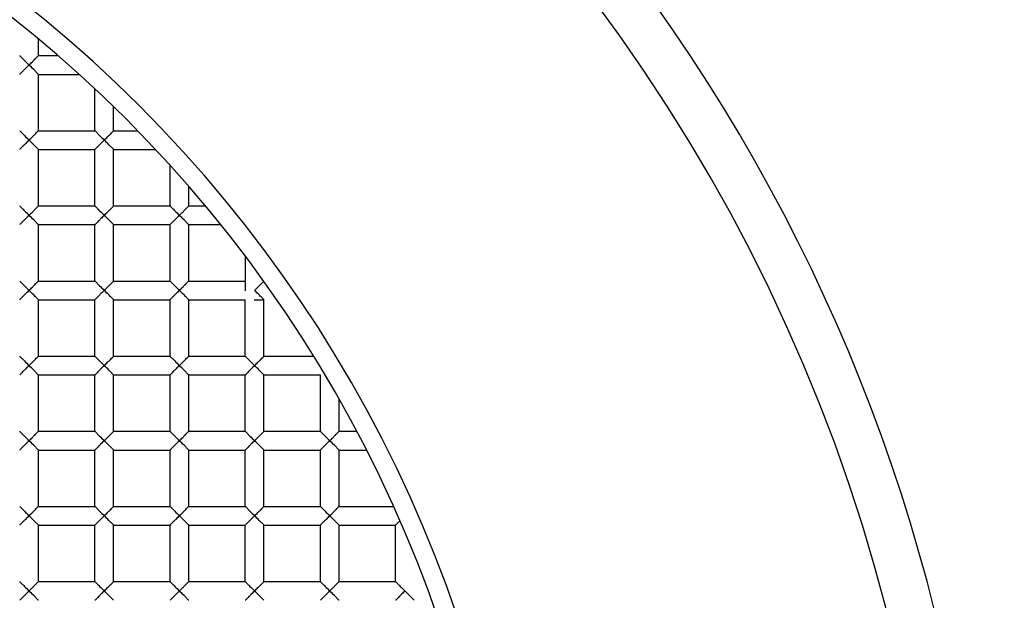
# Paper-space layout '_Top' of a CAD drawing. Units: millimetres. Extents: x -50 to 50, y -49 to 50.
# Drawn here: x 4 to 10, y 2 to 5 of the extents above; entities that cross this region are included whole.
import ezdxf

# ---------------------------------------------------------------- set-up
doc = ezdxf.new("R2010")
doc.units = ezdxf.units.MM

psp = doc.layouts.new('_Top')

# ---------------------------------------------------------------- linework, layer by layer
at = {"color": 7, "linetype": 'Continuous', "lineweight": 25}
for p, q in [((4.45, 5.25), (4.45, 5.3385)), ((4.45, 5.25), (4.5541, 5.25)), ((4.45, 4.85), (4.45, 5.15)), ((4.45, 5.15), (4.6669, 5.15)), ((4.75, 4.85), (4.75, 5.0735)), ((4.85, 4.85), (4.85, 4.978)), ((4.45, 4.85), (4.75, 4.85)), ((4.85, 4.85), (4.978, 4.85)), ((4.45, 4.45), (4.45, 4.75)), ((4.45, 4.75), (4.75, 4.75)), ((4.75, 4.45), (4.75, 4.75)), ((4.85, 4.75), (5.0735, 4.75)), ((4.85, 4.45), (4.85, 4.75)), ((5.15, 4.45), (5.15, 4.6669)), ((5.25, 4.45), (5.25, 4.5541)), ((4.45, 4.45), (4.75, 4.45)), ((4.85, 4.45), (5.15, 4.45)), ((5.25, 4.45), (5.3385, 4.45)), ((4.45, 4.05), (4.45, 4.35)), ((4.45, 4.35), (4.75, 4.35)), ((4.75, 4.05), (4.75, 4.35)), ((4.85, 4.35), (5.15, 4.35)), ((4.85, 4.05), (4.85, 4.35)), ((5.15, 4.05), (5.15, 4.35)), ((5.25, 4.35), (5.4203, 4.35)), ((5.25, 4.05), (5.25, 4.35)), ((5.55, 4.1828), (5.55, 3.9975)), ((4.45, 4.05), (4.75, 4.05)), ((4.85, 4.05), (5.15, 4.05)), ((5.25, 4.05), (5.55, 4.05)), ((4.45, 3.95), (4.75, 3.95)), ((4.45, 3.65), (4.45, 3.95)), ((4.75, 3.65), (4.75, 3.95)), ((4.85, 3.95), (5.15, 3.95)), ((4.85, 3.65), (4.85, 3.95)), ((5.15, 3.65), (5.15, 3.95)), ((5.25, 3.65), (5.25, 3.95)), ((5.25, 3.95), (5.55, 3.95)), ((5.55, 3.65), (5.55, 3.95)), ((5.5975, 3.95), (5.65, 3.95)), ((5.65, 3.65), (5.65, 3.95)), ((4.45, 3.65), (4.75, 3.65)), ((4.85, 3.65), (5.15, 3.65)), ((5.25, 3.65), (5.55, 3.65)), ((5.65, 3.65), (5.9144, 3.65)), ((4.45, 3.55), (4.75, 3.55)), ((4.45, 3.25), (4.45, 3.55)), ((4.75, 3.25), (4.75, 3.55)), ((4.85, 3.55), (5.15, 3.55)), ((4.85, 3.25), (4.85, 3.55)), ((5.15, 3.25), (5.15, 3.55)), ((5.25, 3.25), (5.25, 3.55)), ((5.25, 3.55), (5.55, 3.55)), ((5.55, 3.25), (5.55, 3.55)), ((5.65, 3.55), (5.95, 3.55)), ((5.65, 3.25), (5.65, 3.55)), ((5.95, 3.25), (5.95, 3.55)), ((6.05, 3.25), (6.05, 3.4205)), ((4.45, 3.25), (4.75, 3.25)), ((4.85, 3.25), (5.15, 3.25)), ((5.25, 3.25), (5.55, 3.25)), ((5.65, 3.25), (5.95, 3.25)), ((6.05, 3.25), (6.1433, 3.25)), ((4.45, 3.15), (4.75, 3.15)), ((4.45, 2.85), (4.45, 3.15)), ((4.75, 2.85), (4.75, 3.15)), ((4.85, 2.85), (4.85, 3.15)), ((4.85, 3.15), (5.15, 3.15)), ((5.15, 2.85), (5.15, 3.15)), ((5.25, 2.85), (5.25, 3.15)), ((5.25, 3.15), (5.55, 3.15)), ((5.55, 2.85), (5.55, 3.15)), ((5.65, 2.85), (5.65, 3.15)), ((5.65, 3.15), (5.95, 3.15)), ((5.95, 2.85), (5.95, 3.15)), ((6.05, 2.85), (6.05, 3.15)), ((6.05, 3.15), (6.1952, 3.15)), ((4.45, 2.85), (4.75, 2.85)), ((4.85, 2.85), (5.15, 2.85)), ((5.25, 2.85), (5.55, 2.85)), ((5.65, 2.85), (5.95, 2.85)), ((6.05, 2.85), (6.3388, 2.85)), ((4.45, 2.75), (4.75, 2.75)), ((4.45, 2.45), (4.45, 2.75)), ((4.75, 2.45), (4.75, 2.75)), ((4.85, 2.75), (5.15, 2.75)), ((4.85, 2.45), (4.85, 2.75)), ((5.15, 2.45), (5.15, 2.75)), ((5.25, 2.75), (5.55, 2.75)), ((5.25, 2.45), (5.25, 2.75)), ((5.55, 2.45), (5.55, 2.75)), ((5.65, 2.45), (5.65, 2.75)), ((5.65, 2.75), (5.95, 2.75)), ((5.95, 2.45), (5.95, 2.75)), ((6.05, 2.75), (6.35, 2.75)), ((6.05, 2.45), (6.05, 2.75)), ((6.35, 2.45), (6.35, 2.75)), ((4.45, 2.45), (4.75, 2.45)), ((4.85, 2.45), (5.15, 2.45)), ((5.25, 2.45), (5.55, 2.45)), ((5.65, 2.45), (5.95, 2.45)), ((6.05, 2.45), (6.35, 2.45))]:
    psp.add_line(p, q, dxfattribs=at)
for radius, start, end in [(50, 0, 180), (49.8, 0, 180), (48.8, 183.1998, 176.8002), (17.4, 265.83369, 180), (16.9, 180, 85.83369), (12.3, 274.16631, 180), (12, 0, 274.16631), (9.25, 270, 90), (7.05, 0, 180), (6.95, 0, 180), (9.5, 278.60771, 44.47938)]:
    psp.add_arc((0, 0), radius, start, end, dxfattribs=at)
for points, knots in [([(4.35, 5.25), (4.3506, 5.2494), (4.3519, 5.248), (4.3618, 5.2383), (4.3775, 5.2218), (4.3915, 5.2083), (4.4, 5.2)], [0, 0, 0, 0, 0.181815, 0.3904187, 0.6279881, 1, 1, 1, 1]), ([(4.4, 5.2), (4.406, 5.2058), (4.4166, 5.2162), (4.4295, 5.2291), (4.4396, 5.2398), (4.4481, 5.248), (4.4494, 5.2494), (4.45, 5.25)], [0, 0, 0, 0, 0.263466, 0.466728, 0.610349, 0.818521, 1, 1, 1, 1]), ([(4.4, 5.2), (4.394, 5.1942), (4.3834, 5.1838), (4.3705, 5.1709), (4.3604, 5.1602), (4.3519, 5.152), (4.3506, 5.1506), (4.35, 5.15)], [0, 0, 0, 0, 0.263421, 0.466644, 0.610232, 0.818474, 1, 1, 1, 1]), ([(4.45, 5.15), (4.4494, 5.1506), (4.4481, 5.152), (4.4382, 5.1617), (4.4225, 5.1782), (4.4085, 5.1917), (4.4, 5.2)], [0, 0, 0, 0, 0.1817835, 0.3903401, 0.6279449, 1, 1, 1, 1]), ([(4.35, 4.85), (4.3506, 4.8494), (4.3519, 4.848), (4.3618, 4.8383), (4.3775, 4.8218), (4.3915, 4.8083), (4.4, 4.8)], [0, 0, 0, 0, 0.181815, 0.390419, 0.627988, 1, 1, 1, 1]), ([(4.4, 4.8), (4.406, 4.8058), (4.4166, 4.8162), (4.4295, 4.8291), (4.4396, 4.8398), (4.4481, 4.848), (4.4494, 4.8494), (4.45, 4.85)], [0, 0, 0, 0, 0.2634656, 0.4667277, 0.6103489, 0.8185207, 1, 1, 1, 1]), ([(4.75, 4.85), (4.7506, 4.8494), (4.7519, 4.848), (4.7618, 4.8383), (4.7775, 4.8218), (4.7915, 4.8083), (4.8, 4.8)], [0, 0, 0, 0, 0.181815, 0.3904187, 0.6279881, 1, 1, 1, 1]), ([(4.8, 4.8), (4.806, 4.8058), (4.8166, 4.8162), (4.8295, 4.8291), (4.8396, 4.8398), (4.8481, 4.848), (4.8494, 4.8494), (4.85, 4.85)], [0, 0, 0, 0, 0.263466, 0.466728, 0.610349, 0.818521, 1, 1, 1, 1]), ([(4.4, 4.8), (4.394, 4.7942), (4.3834, 4.7838), (4.3705, 4.7709), (4.3604, 4.7602), (4.3519, 4.752), (4.3506, 4.7506), (4.35, 4.75)], [0, 0, 0, 0, 0.263421, 0.466644, 0.610232, 0.818474, 1, 1, 1, 1]), ([(4.45, 4.75), (4.4494, 4.7506), (4.4481, 4.752), (4.4382, 4.7617), (4.4225, 4.7782), (4.4085, 4.7917), (4.4, 4.8)], [0, 0, 0, 0, 0.1817835, 0.3903401, 0.6279449, 1, 1, 1, 1]), ([(4.8, 4.8), (4.794, 4.7942), (4.7834, 4.7838), (4.7705, 4.7709), (4.7604, 4.7602), (4.7519, 4.752), (4.7506, 4.7506), (4.75, 4.75)], [0, 0, 0, 0, 0.263421, 0.466644, 0.610232, 0.818474, 1, 1, 1, 1]), ([(4.85, 4.75), (4.8494, 4.7506), (4.8481, 4.752), (4.8382, 4.7617), (4.8225, 4.7782), (4.8085, 4.7917), (4.8, 4.8)], [0, 0, 0, 0, 0.181783, 0.39034, 0.627945, 1, 1, 1, 1]), ([(4.35, 4.45), (4.3506, 4.4494), (4.3519, 4.448), (4.3618, 4.4383), (4.3775, 4.4218), (4.3915, 4.4083), (4.4, 4.4)], [0, 0, 0, 0, 0.181815, 0.390419, 0.627988, 1, 1, 1, 1]), ([(4.4, 4.4), (4.406, 4.4058), (4.4166, 4.4162), (4.4295, 4.4291), (4.4396, 4.4398), (4.4481, 4.448), (4.4494, 4.4494), (4.45, 4.45)], [0, 0, 0, 0, 0.263466, 0.466728, 0.610349, 0.818521, 1, 1, 1, 1]), ([(4.75, 4.45), (4.7506, 4.4494), (4.7519, 4.448), (4.7618, 4.4383), (4.7775, 4.4218), (4.7915, 4.4083), (4.8, 4.4)], [0, 0, 0, 0, 0.181815, 0.390419, 0.627988, 1, 1, 1, 1]), ([(4.8, 4.4), (4.806, 4.4058), (4.8166, 4.4162), (4.8295, 4.4291), (4.8396, 4.4398), (4.8481, 4.448), (4.8494, 4.4494), (4.85, 4.45)], [0, 0, 0, 0, 0.263466, 0.466728, 0.610349, 0.818521, 1, 1, 1, 1]), ([(5.15, 4.45), (5.1506, 4.4494), (5.1519, 4.448), (5.1618, 4.4383), (5.1775, 4.4218), (5.1915, 4.4083), (5.2, 4.4)], [0, 0, 0, 0, 0.181815, 0.390419, 0.627988, 1, 1, 1, 1]), ([(5.2, 4.4), (5.206, 4.4058), (5.2166, 4.4162), (5.2295, 4.4291), (5.2396, 4.4398), (5.2481, 4.448), (5.2494, 4.4494), (5.25, 4.45)], [0, 0, 0, 0, 0.263466, 0.466728, 0.610349, 0.818521, 1, 1, 1, 1]), ([(4.4, 4.4), (4.394, 4.3942), (4.3834, 4.3838), (4.3705, 4.3709), (4.3604, 4.3602), (4.3519, 4.352), (4.3506, 4.3506), (4.35, 4.35)], [0, 0, 0, 0, 0.263421, 0.466644, 0.610232, 0.818474, 1, 1, 1, 1]), ([(4.45, 4.35), (4.4494, 4.3506), (4.4481, 4.352), (4.4382, 4.3617), (4.4225, 4.3782), (4.4085, 4.3917), (4.4, 4.4)], [0, 0, 0, 0, 0.181783, 0.39034, 0.627945, 1, 1, 1, 1]), ([(4.8, 4.4), (4.794, 4.3942), (4.7834, 4.3838), (4.7705, 4.3709), (4.7604, 4.3602), (4.7519, 4.352), (4.7506, 4.3506), (4.75, 4.35)], [0, 0, 0, 0, 0.263421, 0.466644, 0.610232, 0.818474, 1, 1, 1, 1]), ([(4.85, 4.35), (4.8494, 4.3506), (4.8481, 4.352), (4.8382, 4.3617), (4.8225, 4.3782), (4.8085, 4.3917), (4.8, 4.4)], [0, 0, 0, 0, 0.181783, 0.39034, 0.627945, 1, 1, 1, 1]), ([(5.2, 4.4), (5.194, 4.3942), (5.1834, 4.3838), (5.1705, 4.3709), (5.1604, 4.3602), (5.1519, 4.352), (5.1506, 4.3506), (5.15, 4.35)], [0, 0, 0, 0, 0.263421, 0.466644, 0.610232, 0.818474, 1, 1, 1, 1]), ([(5.25, 4.35), (5.2494, 4.3506), (5.2481, 4.352), (5.2382, 4.3617), (5.2225, 4.3782), (5.2085, 4.3917), (5.2, 4.4)], [0, 0, 0, 0, 0.181783, 0.39034, 0.627945, 1, 1, 1, 1]), ([(4.35, 4.05), (4.3506, 4.0494), (4.3519, 4.048), (4.3618, 4.0383), (4.3775, 4.0218), (4.3915, 4.0083), (4.4, 4)], [0, 0, 0, 0, 0.181815, 0.390419, 0.627988, 1, 1, 1, 1]), ([(4.4, 4), (4.406, 4.0058), (4.4166, 4.0162), (4.4295, 4.0291), (4.4396, 4.0398), (4.4481, 4.048), (4.4494, 4.0494), (4.45, 4.05)], [0, 0, 0, 0, 0.263466, 0.466728, 0.610349, 0.818521, 1, 1, 1, 1]), ([(4.75, 4.05), (4.7506, 4.0494), (4.7519, 4.048), (4.7618, 4.0383), (4.7775, 4.0218), (4.7915, 4.0083), (4.8, 4)], [0, 0, 0, 0, 0.181815, 0.390419, 0.627988, 1, 1, 1, 1]), ([(4.8, 4), (4.806, 4.0058), (4.8166, 4.0162), (4.8295, 4.0291), (4.8396, 4.0398), (4.8481, 4.048), (4.8494, 4.0494), (4.85, 4.05)], [0, 0, 0, 0, 0.263466, 0.466728, 0.610349, 0.818521, 1, 1, 1, 1]), ([(5.15, 4.05), (5.1506, 4.0494), (5.1519, 4.048), (5.1618, 4.0383), (5.1775, 4.0218), (5.1915, 4.0083), (5.2, 4)], [0, 0, 0, 0, 0.181815, 0.390419, 0.627988, 1, 1, 1, 1]), ([(5.2, 4), (5.206, 4.0058), (5.2166, 4.0162), (5.2295, 4.0291), (5.2396, 4.0398), (5.2481, 4.048), (5.2494, 4.0494), (5.25, 4.05)], [0, 0, 0, 0, 0.263466, 0.466728, 0.610349, 0.818521, 1, 1, 1, 1]), ([(4.4, 4), (4.394, 3.9942), (4.3834, 3.9838), (4.3705, 3.9709), (4.3604, 3.9602), (4.3519, 3.952), (4.3506, 3.9506), (4.35, 3.95)], [0, 0, 0, 0, 0.263421, 0.466644, 0.610232, 0.818474, 1, 1, 1, 1]), ([(4.45, 3.95), (4.4494, 3.9506), (4.4481, 3.952), (4.4382, 3.9617), (4.4225, 3.9782), (4.4085, 3.9917), (4.4, 4)], [0, 0, 0, 0, 0.181783, 0.39034, 0.627945, 1, 1, 1, 1]), ([(4.8, 4), (4.794, 3.9942), (4.7834, 3.9838), (4.7705, 3.9709), (4.7604, 3.9602), (4.7519, 3.952), (4.7506, 3.9506), (4.75, 3.95)], [0, 0, 0, 0, 0.263421, 0.466644, 0.610232, 0.818474, 1, 1, 1, 1]), ([(4.85, 3.95), (4.8494, 3.9506), (4.8481, 3.952), (4.8382, 3.9617), (4.8225, 3.9782), (4.8085, 3.9917), (4.8, 4)], [0, 0, 0, 0, 0.1817835, 0.3903401, 0.6279449, 1, 1, 1, 1]), ([(5.2, 4), (5.194, 3.9942), (5.1834, 3.9838), (5.1705, 3.9709), (5.1604, 3.9602), (5.1519, 3.952), (5.1506, 3.9506), (5.15, 3.95)], [0, 0, 0, 0, 0.263421, 0.466644, 0.610232, 0.818474, 1, 1, 1, 1]), ([(5.25, 3.95), (5.2494, 3.9506), (5.2481, 3.952), (5.2382, 3.9617), (5.2225, 3.9782), (5.2085, 3.9917), (5.2, 4)], [0, 0, 0, 0, 0.181783, 0.39034, 0.627945, 1, 1, 1, 1]), ([(5.65, 3.95), (5.6494, 3.9506), (5.6481, 3.952), (5.6382, 3.9617), (5.6225, 3.9782), (5.6085, 3.9917), (5.6, 4)], [0, 0, 0, 0, 0.181783, 0.39034, 0.627945, 1, 1, 1, 1]), ([(4.35, 3.65), (4.3506, 3.6494), (4.3519, 3.648), (4.3618, 3.6383), (4.3775, 3.6218), (4.3915, 3.6083), (4.4, 3.6)], [0, 0, 0, 0, 0.181815, 0.390419, 0.627988, 1, 1, 1, 1]), ([(4.4, 3.6), (4.406, 3.6058), (4.4166, 3.6162), (4.4295, 3.6291), (4.4396, 3.6398), (4.4481, 3.648), (4.4494, 3.6494), (4.45, 3.65)], [0, 0, 0, 0, 0.2634656, 0.4667277, 0.6103489, 0.8185207, 1, 1, 1, 1]), ([(4.75, 3.65), (4.7506, 3.6494), (4.7519, 3.648), (4.7618, 3.6383), (4.7775, 3.6218), (4.7915, 3.6083), (4.8, 3.6)], [0, 0, 0, 0, 0.181815, 0.390419, 0.627988, 1, 1, 1, 1]), ([(4.8, 3.6), (4.806, 3.6058), (4.8166, 3.6162), (4.8295, 3.6291), (4.8396, 3.6398), (4.8481, 3.648), (4.8494, 3.6494), (4.85, 3.65)], [0, 0, 0, 0, 0.2634656, 0.4667277, 0.6103489, 0.8185207, 1, 1, 1, 1]), ([(5.15, 3.65), (5.1506, 3.6494), (5.1519, 3.648), (5.1618, 3.6383), (5.1775, 3.6218), (5.1915, 3.6083), (5.2, 3.6)], [0, 0, 0, 0, 0.181815, 0.390419, 0.627988, 1, 1, 1, 1]), ([(5.2, 3.6), (5.206, 3.6058), (5.2166, 3.6162), (5.2295, 3.6291), (5.2396, 3.6398), (5.2481, 3.648), (5.2494, 3.6494), (5.25, 3.65)], [0, 0, 0, 0, 0.263466, 0.466728, 0.610349, 0.818521, 1, 1, 1, 1]), ([(5.55, 3.65), (5.5506, 3.6494), (5.5519, 3.648), (5.5618, 3.6383), (5.5775, 3.6218), (5.5915, 3.6083), (5.6, 3.6)], [0, 0, 0, 0, 0.181815, 0.390419, 0.627988, 1, 1, 1, 1]), ([(5.6, 3.6), (5.606, 3.6058), (5.6166, 3.6162), (5.6295, 3.6291), (5.6396, 3.6398), (5.6481, 3.648), (5.6494, 3.6494), (5.65, 3.65)], [0, 0, 0, 0, 0.263466, 0.466728, 0.610349, 0.818521, 1, 1, 1, 1]), ([(4.4, 3.6), (4.394, 3.5942), (4.3834, 3.5838), (4.3705, 3.5709), (4.3604, 3.5602), (4.3519, 3.552), (4.3506, 3.5506), (4.35, 3.55)], [0, 0, 0, 0, 0.263421, 0.466644, 0.610232, 0.818474, 1, 1, 1, 1]), ([(4.45, 3.55), (4.4494, 3.5506), (4.4481, 3.552), (4.4382, 3.5617), (4.4225, 3.5782), (4.4085, 3.5917), (4.4, 3.6)], [0, 0, 0, 0, 0.181783, 0.39034, 0.627945, 1, 1, 1, 1]), ([(4.8, 3.6), (4.794, 3.5942), (4.7834, 3.5838), (4.7705, 3.5709), (4.7604, 3.5602), (4.7519, 3.552), (4.7506, 3.5506), (4.75, 3.55)], [0, 0, 0, 0, 0.263421, 0.466644, 0.610232, 0.818474, 1, 1, 1, 1]), ([(4.85, 3.55), (4.8494, 3.5506), (4.8481, 3.552), (4.8382, 3.5617), (4.8225, 3.5782), (4.8085, 3.5917), (4.8, 3.6)], [0, 0, 0, 0, 0.181783, 0.39034, 0.627945, 1, 1, 1, 1]), ([(5.2, 3.6), (5.194, 3.5942), (5.1834, 3.5838), (5.1705, 3.5709), (5.1604, 3.5602), (5.1519, 3.552), (5.1506, 3.5506), (5.15, 3.55)], [0, 0, 0, 0, 0.263421, 0.4666444, 0.6102319, 0.8184738, 1, 1, 1, 1]), ([(5.25, 3.55), (5.2494, 3.5506), (5.2481, 3.552), (5.2382, 3.5617), (5.2225, 3.5782), (5.2085, 3.5917), (5.2, 3.6)], [0, 0, 0, 0, 0.181783, 0.39034, 0.627945, 1, 1, 1, 1]), ([(5.6, 3.6), (5.594, 3.5942), (5.5834, 3.5838), (5.5705, 3.5709), (5.5604, 3.5602), (5.5519, 3.552), (5.5506, 3.5506), (5.55, 3.55)], [0, 0, 0, 0, 0.263421, 0.4666444, 0.6102319, 0.8184738, 1, 1, 1, 1]), ([(5.65, 3.55), (5.6494, 3.5506), (5.6481, 3.552), (5.6382, 3.5617), (5.6225, 3.5782), (5.6085, 3.5917), (5.6, 3.6)], [0, 0, 0, 0, 0.181783, 0.39034, 0.627945, 1, 1, 1, 1]), ([(4.35, 3.25), (4.3506, 3.2494), (4.3519, 3.248), (4.3618, 3.2383), (4.3775, 3.2218), (4.3915, 3.2083), (4.4, 3.2)], [0, 0, 0, 0, 0.181815, 0.3904187, 0.6279881, 1, 1, 1, 1]), ([(4.4, 3.2), (4.406, 3.2058), (4.4166, 3.2162), (4.4295, 3.2291), (4.4396, 3.2398), (4.4481, 3.248), (4.4494, 3.2494), (4.45, 3.25)], [0, 0, 0, 0, 0.263466, 0.466728, 0.610349, 0.818521, 1, 1, 1, 1]), ([(4.75, 3.25), (4.7506, 3.2494), (4.7519, 3.248), (4.7618, 3.2383), (4.7775, 3.2218), (4.7915, 3.2083), (4.8, 3.2)], [0, 0, 0, 0, 0.181815, 0.390419, 0.627988, 1, 1, 1, 1]), ([(4.8, 3.2), (4.806, 3.2058), (4.8166, 3.2162), (4.8295, 3.2291), (4.8396, 3.2398), (4.8481, 3.248), (4.8494, 3.2494), (4.85, 3.25)], [0, 0, 0, 0, 0.263466, 0.466728, 0.610349, 0.818521, 1, 1, 1, 1]), ([(5.15, 3.25), (5.1506, 3.2494), (5.1519, 3.248), (5.1618, 3.2383), (5.1775, 3.2218), (5.1915, 3.2083), (5.2, 3.2)], [0, 0, 0, 0, 0.181815, 0.3904187, 0.6279881, 1, 1, 1, 1]), ([(5.2, 3.2), (5.206, 3.2058), (5.2166, 3.2162), (5.2295, 3.2291), (5.2396, 3.2398), (5.2481, 3.248), (5.2494, 3.2494), (5.25, 3.25)], [0, 0, 0, 0, 0.263466, 0.466728, 0.610349, 0.818521, 1, 1, 1, 1]), ([(5.55, 3.25), (5.5506, 3.2494), (5.5519, 3.248), (5.5618, 3.2383), (5.5775, 3.2218), (5.5915, 3.2083), (5.6, 3.2)], [0, 0, 0, 0, 0.181815, 0.390419, 0.627988, 1, 1, 1, 1]), ([(5.6, 3.2), (5.606, 3.2058), (5.6166, 3.2162), (5.6295, 3.2291), (5.6396, 3.2398), (5.6481, 3.248), (5.6494, 3.2494), (5.65, 3.25)], [0, 0, 0, 0, 0.263466, 0.466728, 0.610349, 0.818521, 1, 1, 1, 1]), ([(5.95, 3.25), (5.9506, 3.2494), (5.9519, 3.248), (5.9618, 3.2383), (5.9775, 3.2218), (5.9915, 3.2083), (6, 3.2)], [0, 0, 0, 0, 0.181815, 0.390419, 0.627988, 1, 1, 1, 1]), ([(6, 3.2), (6.006, 3.2058), (6.0166, 3.2162), (6.0295, 3.2291), (6.0396, 3.2398), (6.0481, 3.248), (6.0494, 3.2494), (6.05, 3.25)], [0, 0, 0, 0, 0.263466, 0.466728, 0.610349, 0.818521, 1, 1, 1, 1]), ([(4.4, 3.2), (4.394, 3.1942), (4.3834, 3.1838), (4.3705, 3.1709), (4.3604, 3.1602), (4.3519, 3.152), (4.3506, 3.1506), (4.35, 3.15)], [0, 0, 0, 0, 0.263421, 0.466644, 0.610232, 0.818474, 1, 1, 1, 1]), ([(4.45, 3.15), (4.4494, 3.1506), (4.4481, 3.152), (4.4382, 3.1617), (4.4225, 3.1782), (4.4085, 3.1917), (4.4, 3.2)], [0, 0, 0, 0, 0.181783, 0.39034, 0.627945, 1, 1, 1, 1]), ([(4.8, 3.2), (4.794, 3.1942), (4.7834, 3.1838), (4.7705, 3.1709), (4.7604, 3.1602), (4.7519, 3.152), (4.7506, 3.1506), (4.75, 3.15)], [0, 0, 0, 0, 0.263421, 0.466644, 0.610232, 0.818474, 1, 1, 1, 1]), ([(4.85, 3.15), (4.8494, 3.1506), (4.8481, 3.152), (4.8382, 3.1617), (4.8225, 3.1782), (4.8085, 3.1917), (4.8, 3.2)], [0, 0, 0, 0, 0.181783, 0.39034, 0.627945, 1, 1, 1, 1]), ([(5.2, 3.2), (5.194, 3.1942), (5.1834, 3.1838), (5.1705, 3.1709), (5.1604, 3.1602), (5.1519, 3.152), (5.1506, 3.1506), (5.15, 3.15)], [0, 0, 0, 0, 0.263421, 0.466644, 0.610232, 0.818474, 1, 1, 1, 1]), ([(5.25, 3.15), (5.2494, 3.1506), (5.2481, 3.152), (5.2382, 3.1617), (5.2225, 3.1782), (5.2085, 3.1917), (5.2, 3.2)], [0, 0, 0, 0, 0.181783, 0.39034, 0.627945, 1, 1, 1, 1]), ([(5.6, 3.2), (5.594, 3.1942), (5.5834, 3.1838), (5.5705, 3.1709), (5.5604, 3.1602), (5.5519, 3.152), (5.5506, 3.1506), (5.55, 3.15)], [0, 0, 0, 0, 0.263421, 0.466644, 0.610232, 0.818474, 1, 1, 1, 1]), ([(5.65, 3.15), (5.6494, 3.1506), (5.6481, 3.152), (5.6382, 3.1617), (5.6225, 3.1782), (5.6085, 3.1917), (5.6, 3.2)], [0, 0, 0, 0, 0.181783, 0.39034, 0.627945, 1, 1, 1, 1]), ([(6, 3.2), (5.994, 3.1942), (5.9834, 3.1838), (5.9705, 3.1709), (5.9604, 3.1602), (5.9519, 3.152), (5.9506, 3.1506), (5.95, 3.15)], [0, 0, 0, 0, 0.263421, 0.466644, 0.610232, 0.818474, 1, 1, 1, 1]), ([(6.05, 3.15), (6.0494, 3.1506), (6.0481, 3.152), (6.0382, 3.1617), (6.0225, 3.1782), (6.0085, 3.1917), (6, 3.2)], [0, 0, 0, 0, 0.181783, 0.39034, 0.627945, 1, 1, 1, 1]), ([(4.35, 2.85), (4.3506, 2.8494), (4.3519, 2.848), (4.3618, 2.8383), (4.3775, 2.8218), (4.3915, 2.8083), (4.4, 2.8)], [0, 0, 0, 0, 0.181815, 0.390419, 0.627988, 1, 1, 1, 1]), ([(4.4, 2.8), (4.406, 2.8058), (4.4166, 2.8162), (4.4295, 2.8291), (4.4396, 2.8398), (4.4481, 2.848), (4.4494, 2.8494), (4.45, 2.85)], [0, 0, 0, 0, 0.2634656, 0.4667277, 0.6103489, 0.8185207, 1, 1, 1, 1]), ([(4.75, 2.85), (4.7506, 2.8494), (4.7519, 2.848), (4.7618, 2.8383), (4.7775, 2.8218), (4.7915, 2.8083), (4.8, 2.8)], [0, 0, 0, 0, 0.181815, 0.3904187, 0.6279881, 1, 1, 1, 1]), ([(4.8, 2.8), (4.806, 2.8058), (4.8166, 2.8162), (4.8295, 2.8291), (4.8396, 2.8398), (4.8481, 2.848), (4.8494, 2.8494), (4.85, 2.85)], [0, 0, 0, 0, 0.2634656, 0.4667277, 0.6103489, 0.8185207, 1, 1, 1, 1]), ([(5.15, 2.85), (5.1506, 2.8494), (5.1519, 2.848), (5.1618, 2.8383), (5.1775, 2.8218), (5.1915, 2.8083), (5.2, 2.8)], [0, 0, 0, 0, 0.181815, 0.390419, 0.627988, 1, 1, 1, 1]), ([(5.2, 2.8), (5.206, 2.8058), (5.2166, 2.8162), (5.2295, 2.8291), (5.2396, 2.8398), (5.2481, 2.848), (5.2494, 2.8494), (5.25, 2.85)], [0, 0, 0, 0, 0.263466, 0.466728, 0.610349, 0.818521, 1, 1, 1, 1]), ([(5.55, 2.85), (5.5506, 2.8494), (5.5519, 2.848), (5.5618, 2.8383), (5.5775, 2.8218), (5.5915, 2.8083), (5.6, 2.8)], [0, 0, 0, 0, 0.181815, 0.390419, 0.627988, 1, 1, 1, 1]), ([(5.6, 2.8), (5.606, 2.8058), (5.6166, 2.8162), (5.6295, 2.8291), (5.6396, 2.8398), (5.6481, 2.848), (5.6494, 2.8494), (5.65, 2.85)], [0, 0, 0, 0, 0.263466, 0.466728, 0.610349, 0.818521, 1, 1, 1, 1]), ([(5.95, 2.85), (5.9506, 2.8494), (5.9519, 2.848), (5.9618, 2.8383), (5.9775, 2.8218), (5.9915, 2.8083), (6, 2.8)], [0, 0, 0, 0, 0.181815, 0.390419, 0.627988, 1, 1, 1, 1]), ([(6, 2.8), (6.006, 2.8058), (6.0166, 2.8162), (6.0295, 2.8291), (6.0396, 2.8398), (6.0481, 2.848), (6.0494, 2.8494), (6.05, 2.85)], [0, 0, 0, 0, 0.263466, 0.466728, 0.610349, 0.818521, 1, 1, 1, 1]), ([(4.4, 2.8), (4.394, 2.7942), (4.3834, 2.7838), (4.3705, 2.7709), (4.3604, 2.7602), (4.3519, 2.752), (4.3506, 2.7506), (4.35, 2.75)], [0, 0, 0, 0, 0.263421, 0.466644, 0.610232, 0.818474, 1, 1, 1, 1]), ([(4.45, 2.75), (4.4494, 2.7506), (4.4481, 2.752), (4.4382, 2.7617), (4.4225, 2.7782), (4.4085, 2.7917), (4.4, 2.8)], [0, 0, 0, 0, 0.181783, 0.39034, 0.627945, 1, 1, 1, 1]), ([(4.8, 2.8), (4.794, 2.7942), (4.7834, 2.7838), (4.7705, 2.7709), (4.7604, 2.7602), (4.7519, 2.752), (4.7506, 2.7506), (4.75, 2.75)], [0, 0, 0, 0, 0.263421, 0.466644, 0.610232, 0.818474, 1, 1, 1, 1]), ([(4.85, 2.75), (4.8494, 2.7506), (4.8481, 2.752), (4.8382, 2.7617), (4.8225, 2.7782), (4.8085, 2.7917), (4.8, 2.8)], [0, 0, 0, 0, 0.181783, 0.39034, 0.627945, 1, 1, 1, 1]), ([(5.2, 2.8), (5.194, 2.7942), (5.1834, 2.7838), (5.1705, 2.7709), (5.1604, 2.7602), (5.1519, 2.752), (5.1506, 2.7506), (5.15, 2.75)], [0, 0, 0, 0, 0.263421, 0.466644, 0.610232, 0.818474, 1, 1, 1, 1]), ([(5.25, 2.75), (5.2494, 2.7506), (5.2481, 2.752), (5.2382, 2.7617), (5.2225, 2.7782), (5.2085, 2.7917), (5.2, 2.8)], [0, 0, 0, 0, 0.181783, 0.39034, 0.627945, 1, 1, 1, 1]), ([(5.6, 2.8), (5.594, 2.7942), (5.5834, 2.7838), (5.5705, 2.7709), (5.5604, 2.7602), (5.5519, 2.752), (5.5506, 2.7506), (5.55, 2.75)], [0, 0, 0, 0, 0.263421, 0.466644, 0.610232, 0.818474, 1, 1, 1, 1]), ([(5.65, 2.75), (5.6494, 2.7506), (5.6481, 2.752), (5.6382, 2.7617), (5.6225, 2.7782), (5.6085, 2.7917), (5.6, 2.8)], [0, 0, 0, 0, 0.1817835, 0.3903401, 0.6279449, 1, 1, 1, 1]), ([(6, 2.8), (5.994, 2.7942), (5.9834, 2.7838), (5.9705, 2.7709), (5.9604, 2.7602), (5.9519, 2.752), (5.9506, 2.7506), (5.95, 2.75)], [0, 0, 0, 0, 0.263421, 0.466644, 0.610232, 0.818474, 1, 1, 1, 1]), ([(6.05, 2.75), (6.0494, 2.7506), (6.0481, 2.752), (6.0382, 2.7617), (6.0225, 2.7782), (6.0085, 2.7917), (6, 2.8)], [0, 0, 0, 0, 0.181783, 0.39034, 0.627945, 1, 1, 1, 1]), ([(4.35, 2.45), (4.3506, 2.4494), (4.3519, 2.448), (4.3618, 2.4383), (4.3775, 2.4218), (4.3915, 2.4083), (4.4, 2.4)], [0, 0, 0, 0, 0.181815, 0.390419, 0.627988, 1, 1, 1, 1]), ([(4.4, 2.4), (4.406, 2.4058), (4.4166, 2.4162), (4.4295, 2.4291), (4.4396, 2.4398), (4.4481, 2.448), (4.4494, 2.4494), (4.45, 2.45)], [0, 0, 0, 0, 0.263466, 0.466728, 0.610349, 0.818521, 1, 1, 1, 1]), ([(4.75, 2.45), (4.7506, 2.4494), (4.7519, 2.448), (4.7618, 2.4383), (4.7775, 2.4218), (4.7915, 2.4083), (4.8, 2.4)], [0, 0, 0, 0, 0.181815, 0.3904187, 0.6279881, 1, 1, 1, 1]), ([(4.8, 2.4), (4.806, 2.4058), (4.8166, 2.4162), (4.8295, 2.4291), (4.8396, 2.4398), (4.8481, 2.448), (4.8494, 2.4494), (4.85, 2.45)], [0, 0, 0, 0, 0.263466, 0.466728, 0.610349, 0.818521, 1, 1, 1, 1]), ([(5.15, 2.45), (5.1506, 2.4494), (5.1519, 2.448), (5.1618, 2.4383), (5.1775, 2.4218), (5.1915, 2.4083), (5.2, 2.4)], [0, 0, 0, 0, 0.181815, 0.390419, 0.627988, 1, 1, 1, 1]), ([(5.2, 2.4), (5.206, 2.4058), (5.2166, 2.4162), (5.2295, 2.4291), (5.2396, 2.4398), (5.2481, 2.448), (5.2494, 2.4494), (5.25, 2.45)], [0, 0, 0, 0, 0.263466, 0.466728, 0.610349, 0.818521, 1, 1, 1, 1]), ([(5.55, 2.45), (5.5506, 2.4494), (5.5519, 2.448), (5.5618, 2.4383), (5.5775, 2.4218), (5.5915, 2.4083), (5.6, 2.4)], [0, 0, 0, 0, 0.181815, 0.3904187, 0.6279881, 1, 1, 1, 1]), ([(5.6, 2.4), (5.606, 2.4058), (5.6166, 2.4162), (5.6295, 2.4291), (5.6396, 2.4398), (5.6481, 2.448), (5.6494, 2.4494), (5.65, 2.45)], [0, 0, 0, 0, 0.263466, 0.466728, 0.610349, 0.818521, 1, 1, 1, 1]), ([(5.95, 2.45), (5.9506, 2.4494), (5.9519, 2.448), (5.9618, 2.4383), (5.9775, 2.4218), (5.9915, 2.4083), (6, 2.4)], [0, 0, 0, 0, 0.181815, 0.3904187, 0.6279881, 1, 1, 1, 1]), ([(6, 2.4), (6.006, 2.4058), (6.0166, 2.4162), (6.0295, 2.4291), (6.0396, 2.4398), (6.0481, 2.448), (6.0494, 2.4494), (6.05, 2.45)], [0, 0, 0, 0, 0.263466, 0.466728, 0.610349, 0.818521, 1, 1, 1, 1]), ([(6.35, 2.45), (6.3506, 2.4494), (6.3519, 2.448), (6.3618, 2.4383), (6.3775, 2.4218), (6.3915, 2.4083), (6.4, 2.4)], [0, 0, 0, 0, 0.181815, 0.390419, 0.627988, 1, 1, 1, 1]), ([(4.4, 2.4), (4.394, 2.3942), (4.3834, 2.3838), (4.3705, 2.3709), (4.3604, 2.3602), (4.3519, 2.352), (4.3506, 2.3506), (4.35, 2.35)], [0, 0, 0, 0, 0.263421, 0.466644, 0.610232, 0.818474, 1, 1, 1, 1]), ([(4.45, 2.35), (4.4494, 2.3506), (4.4481, 2.352), (4.4382, 2.3617), (4.4225, 2.3782), (4.4085, 2.3917), (4.4, 2.4)], [0, 0, 0, 0, 0.181783, 0.39034, 0.627945, 1, 1, 1, 1]), ([(4.8, 2.4), (4.794, 2.3942), (4.7834, 2.3838), (4.7705, 2.3709), (4.7604, 2.3602), (4.7519, 2.352), (4.7506, 2.3506), (4.75, 2.35)], [0, 0, 0, 0, 0.263421, 0.466644, 0.610232, 0.818474, 1, 1, 1, 1]), ([(4.85, 2.35), (4.8494, 2.3506), (4.8481, 2.352), (4.8382, 2.3617), (4.8225, 2.3782), (4.8085, 2.3917), (4.8, 2.4)], [0, 0, 0, 0, 0.181783, 0.39034, 0.627945, 1, 1, 1, 1]), ([(5.2, 2.4), (5.194, 2.3942), (5.1834, 2.3838), (5.1705, 2.3709), (5.1604, 2.3602), (5.1519, 2.352), (5.1506, 2.3506), (5.15, 2.35)], [0, 0, 0, 0, 0.263421, 0.4666444, 0.6102319, 0.8184738, 1, 1, 1, 1]), ([(5.25, 2.35), (5.2494, 2.3506), (5.2481, 2.352), (5.2382, 2.3617), (5.2225, 2.3782), (5.2085, 2.3917), (5.2, 2.4)], [0, 0, 0, 0, 0.181783, 0.39034, 0.627945, 1, 1, 1, 1]), ([(5.6, 2.4), (5.594, 2.3942), (5.5834, 2.3838), (5.5705, 2.3709), (5.5604, 2.3602), (5.5519, 2.352), (5.5506, 2.3506), (5.55, 2.35)], [0, 0, 0, 0, 0.263421, 0.466644, 0.610232, 0.818474, 1, 1, 1, 1]), ([(5.65, 2.35), (5.6494, 2.3506), (5.6481, 2.352), (5.6382, 2.3617), (5.6225, 2.3782), (5.6085, 2.3917), (5.6, 2.4)], [0, 0, 0, 0, 0.181783, 0.39034, 0.627945, 1, 1, 1, 1]), ([(6, 2.4), (5.994, 2.3942), (5.9834, 2.3838), (5.9705, 2.3709), (5.9604, 2.3602), (5.9519, 2.352), (5.9506, 2.3506), (5.95, 2.35)], [0, 0, 0, 0, 0.263421, 0.466644, 0.610232, 0.818474, 1, 1, 1, 1]), ([(6.05, 2.35), (6.0494, 2.3506), (6.0481, 2.352), (6.0382, 2.3617), (6.0225, 2.3782), (6.0085, 2.3917), (6, 2.4)], [0, 0, 0, 0, 0.181783, 0.39034, 0.627945, 1, 1, 1, 1]), ([(6.4, 2.4), (6.394, 2.3942), (6.3834, 2.3838), (6.3705, 2.3709), (6.3604, 2.3602), (6.3519, 2.352), (6.3506, 2.3506), (6.35, 2.35)], [0, 0, 0, 0, 0.263421, 0.466644, 0.610232, 0.818474, 1, 1, 1, 1]), ([(6.45, 2.35), (6.4494, 2.3506), (6.4481, 2.352), (6.4382, 2.3617), (6.4225, 2.3782), (6.4085, 2.3917), (6.4, 2.4)], [0, 0, 0, 0, 0.181783, 0.39034, 0.627945, 1, 1, 1, 1])]:
    psp.add_open_spline(points, degree=3, knots=knots, dxfattribs=at)
for points in [[(5.6, 4), (5.6278, 4.0274), (5.6448, 4.0448), (5.6488, 4.0488)], [(6.3729, 2.7729), (6.3569, 2.7569), (6.35, 2.75), (6.35, 2.75)]]:
    psp.add_open_spline(points, degree=3, dxfattribs=at)

doc.saveas('drawing.dxf')
